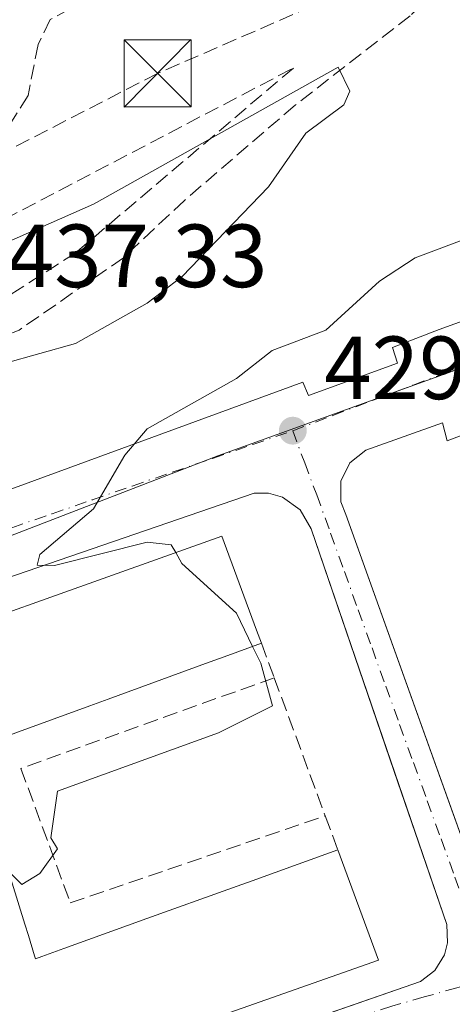
# Model space of a CAD drawing. Units: metres. Extents: x 610637 to 614079, y 4743198 to 4745570.
# Drawn here: x 610779 to 610827, y 4743393 to 4743503 of the extents above; entities that cross this region are included whole.
import ezdxf

# ---------------------------------------------------------------- set-up
doc = ezdxf.new("R2010")
doc.units = ezdxf.units.M
doc.header["$MEASUREMENT"] = 0
doc.linetypes.add('DGN Style 3', pattern=[2.307223458686699, 1.648016756204785, -0.6592067024819142])
doc.linetypes.add('DGN Style 4', pattern=[2.6384748266838614, 1.318413404963828, -0.6592067024819142, 0.001648016756204785, -0.6592067024819142])
for name, color, linetype, lineweight in [('Conducción de hidrocarburos lineal', 6, 'DGN Style 3', 0), ('Curva de nivel normal', 30, 'Continuous', 0), ('Edificación Cxs', 1, 'Continuous', 13), ('Elemento construido', 1, 'Continuous', 0), ('Instalación sanitaria CxS', 9, 'Continuous', 0), ('Muro lineal', 1, 'DGN Style 3', 13), ('Núcleo urbano CxS', 7, 'Continuous', 0), ('Parque-jardín CxS', 135, 'Continuous', 0), ('Prado CxS', 92, 'Continuous', 0), ('Punto de cota en terreno', 7, 'Continuous', 0), ('Rótulo de punto de cota en terreno', 7, 'Continuous', 0), ('Senda pavimentada', 7, 'DGN Style 3', 0), ('Talud superficial', 30, 'DGN Style 3', 0), ('Torre de tendido puntual', 7, 'Continuous', 0), ('Vegetación y arbolados urbanos CxS', 151, 'Continuous', 0), ('Vía urbana Cxs', 4, 'Continuous', 0), ('Vía urbana eje', 4, 'DGN Style 4', 0)]:
    doc.layers.add(name, color=color, linetype=linetype, lineweight=lineweight)
doc.styles.add('Style-Arial', font='txt')

# ---------------------------------------------------------------- blocks, each defined once
blk = doc.blocks.new('5PATER')
at = {"layer": 'Prado CxS', "linetype": 'Continuous', "lineweight": 0}
h = blk.add_hatch(color=51, dxfattribs=at)
edge = h.paths.add_edge_path()
edge.add_ellipse((0, 0), major_axis=(-0.1095731443231308, -0.1110710700762829), ratio=0.9994222409660322, start_angle=0, end_angle=360)
blk = doc.blocks.new('*U56')
at = {"layer": 'Vía urbana Cxs', "color": 4, "linetype": 'Continuous', "lineweight": 0}
for points in [[(610761.3400999998, 4743444.780099999, 431.9131999999955), (610810.5301999999, 4743462.800100001, 431.3067000000011), (610811.1601, 4743461.300100001, 430.7084999999934), (610821.1300999997, 4743464.920100001, 430.5112999999984), (610820.5502000004, 4743466.6601, 431.3435999999929), (610825.7801000001, 4743468.6601, 431.8270000000048), (610831.0301999999, 4743470.590100001, 432.4664000000049)], [(610846.6102, 4743463.780099999, 429.7795999999944), (610826.6700999998, 4743456.2301, 429.9625999999989), (610826.1300999997, 4743458.2301, 429.6490999999951), (610817.5800999999, 4743455.1801, 429.6481000000058), (610815.7801000001, 4743453.7601, 429.6502999999939), (610814.7801999999, 4743451.710100001, 429.6487000000052), (610814.7801999999, 4743449.420100001, 429.6524999999965), (610815.3501000004, 4743447.9901, 429.6772000000056), (610826.8252999998, 4743415.956700001, 428.6972999999998), (610830.9401000004, 4743404.470100001, 428.1545999999944)]]:
    blk.add_polyline3d(points, dxfattribs=at)
blk.add_polyline3d([(610795.4660999998, 4743385.979599999, 430.6533999999957), (610823.6700999998, 4743395.7501, 428.4771999999939), (610825.2801000001, 4743397.0101, 428.3846999999951), (610826.3701, 4743398.7601, 428.2378999999929), (610826.7100999998, 4743400.090100001, 428.1940999999933), (610826.6201, 4743402.1501, 428.2428999999975), (610820.7465000004, 4743419.2641, 429.032600000006), (610811.4401000004, 4743446.380100001, 429.7660000000033), (610810.2100999998, 4743448.4901, 429.7445000000008), (610808.2600999996, 4743449.9301, 429.8061000000016), (610806.6901000004, 4743450.380100001, 430.0650000000023), (610805.0702000001, 4743450.390100001, 430.5657000000065), (610756.6201, 4743433.7501, 432.1423000000068), (610755.4401000004, 4743432.9301, 431.9379000000045), (610754.1601999998, 4743431.1801, 431.6655000000028), (610753.7301000003, 4743429.8101, 431.5516999999964), (610753.8002000004, 4743427.640100001, 431.9146999999939), (610766.8701, 4743381.340100001, 429.0417000000016), (610767.3300999999, 4743380.270099999, 428.8812000000034), (610768.0500999996, 4743379.340100001, 428.9385000000038), (610768.9402000001, 4743378.590100001, 428.9418000000006), (610769.9801000003, 4743378.0701, 428.8551000000007), (610771.7100999998, 4743377.7501, 428.809500000003)], close=True, dxfattribs=at)
blk = doc.blocks.new('5TTEND')
at = {"layer": 'Instalación sanitaria CxS', "color": 7, "linetype": 'Continuous', "lineweight": 0}
for p, q in [((-0.375, 0.3754), (0.375, -0.3746)), ((0.3720000000000001, 0.3784000000000001), (-0.3720000000000001, -0.3776))]:
    blk.add_line(p, q, dxfattribs=at)
at = {"layer": 'Instalación sanitaria CxS', "color": 7, "linetype": 'Continuous', "lineweight": 0, "flags": 128}
blk.add_lwpolyline([(-0.375, -0.3746), (0.375, -0.3746), (0.375, 0.3754), (-0.375, 0.3754), (-0.3720000000000001, -0.3776)], dxfattribs=at)

msp = doc.modelspace()

# ---------------------------------------------------------------- linework, layer by layer
at = {"layer": 'Conducción de hidrocarburos lineal', "color": 6, "linetype": 'DGN Style 3', "lineweight": 0}
msp.add_polyline3d([(611981.6100000005, 4743555.41, 436.1999000000069), (611784.9199999999, 4743539.83, 434.505799999999), (611545.4699999997, 4743525.91, 431.8110000000015), (611507.1600000003, 4743519.33, 433.0412000000069), (611405.3899999997, 4743514.15, 433.7459999999992), (611285.8200000003, 4743530.779999999, 438.243100000007), (611157.3600000005, 4743541.180000001, 434.6206999999995), (611107.0899999999, 4743548.460000001, 433.0568999999959), (611039.4299999997, 4743554.33, 435.8788000000059), (610980.1500000004, 4743556.76, 439.0804999999964), (610933.6900000004, 4743550.859999999, 439.6016999999993), (610879.25, 4743534.210000001, 438.6907999999967), (610794.2699999996, 4743497.310000001, 436.5139999999956), (610748.5, 4743473.730000001, 435.5785999999935), (610692.3399999999, 4743441.130000001, 438.1915000000009), (610669.8899999997, 4743439.720000001, 438.8197999999975), (610669.8844999997, 4743439.718699999, 438.8196999999927)], dxfattribs=at)
at = {"layer": 'Curva de nivel normal', "color": 30, "linetype": 'Continuous', "lineweight": 0, "flags": 128}
for points, elevation in [([(610770.4994999999, 4743464.2827), (610773.0899999999, 4743463.77), (610785.0899999999, 4743467.100000001), (610793.0899999999, 4743471.630000001), (610797.04, 4743474.609999999), (610806.6699999999, 4743484.609999999), (610810.8399999999, 4743490.609999999), (610815.0899999999, 4743493.810000001), (610815.79, 4743495.310000001), (610814.4800000006, 4743498), (610787.0899999999, 4743482.689999999), (610768.7300000006, 4743474.609999999), (610766.7000000002, 4743472.609999999), (610765.8099999996, 4743470.609999999), (610765.9100000003, 4743466.609999999), (610767.3799999999, 4743464.9), (610767.8394999999, 4743464.8091)], 435), ([(610835.0899999999, 4743481.210000001), (610823.0899999999, 4743476.689999999), (610819.0899999999, 4743474.07), (610813.0899999999, 4743468.609999999), (610807.0899999999, 4743466.33), (610803.0899999999, 4743463.210000001), (610793.0899999999, 4743457.58), (610790.5999999996, 4743454.609999999), (610787.0899999999, 4743448.609999999), (610781.0899999999, 4743443.51), (610780.8099999996, 4743442.33), (610782.75, 4743442.27), (610793.0899999999, 4743444.890000001), (610795.7999999998, 4743444.609999999), (610796.2998000003, 4743443.739600001)], 430), ([(610796.2998000003, 4743443.739600001), (610797, 4743442.52), (610803.0899999999, 4743436.939999999), (610804.9074999997, 4743433.232100001)], 430), ([(610804.9074999997, 4743433.232100001), (610805.8300000001, 4743431.350000001), (610807.1200000001, 4743426.609999999), (610801.0899999999, 4743423.57), (610783.0899999999, 4743417.060000001), (610782.3300000001, 4743411.850000001), (610783.0899999999, 4743410.609999999), (610781.0899999999, 4743407.84), (610779.0899999999, 4743406.609999999), (610777.6003999999, 4743408.0996)], 430)]:
    msp.add_lwpolyline(points, dxfattribs=dict(at, elevation=elevation))
at = {"layer": 'Edificación Cxs', "color": 1, "linetype": 'Continuous', "lineweight": 13, "elevation": 439.1558999999982, "flags": 128}
for points in [[(610757.3000999996, 4743429.8301), (610801.4600999998, 4743445.5801), (610805.3550000006, 4743435.0384), (610805.8901000004, 4743433.590100001), (610801.7242000002, 4743432.0724), (610799.6283999998, 4743431.308900001), (610788.7426000005, 4743427.3431), (610786.6958, 4743426.5974), (610778.7209000001, 4743423.692100001)], [(610777.2345000004, 4743409.286499999), (610779.4226000002, 4743402.192500001), (610779.8130999999, 4743400.9264), (610780.5186999999, 4743398.639000001), (610780.6201, 4743398.3101), (610781.3104999998, 4743398.558800001), (610783.7768000001, 4743399.4473), (610790.8964999998, 4743402.0122), (610793.0818999996, 4743402.799500001), (610802.6442, 4743406.2443), (610804.8377, 4743407.034499999), (610810.0147000002, 4743408.899499999), (610814.4301000005, 4743410.4901), (610818.9801000003, 4743398.140100001), (610772.5500999996, 4743381.8301)]]:
    msp.add_lwpolyline(points, dxfattribs=at)
at = {"layer": 'Edificación Cxs', "color": 1, "linetype": 'Continuous', "lineweight": 13}
for points in [[(610814.4301000005, 4743410.4901, 434.3965999999928), (610818.9801000003, 4743398.140100001, 433.3499000000011), (610772.5500999996, 4743381.8301, 434.0535999999993), (610757.3000999996, 4743429.8301, 434.6270999999979), (610801.4600999998, 4743445.5801, 435.5819999999949), (610805.3550000006, 4743435.0384, 435.3377999999939), (610805.8901000004, 4743433.590100001, 434.3525999999983)], [(610805.8901000004, 4743433.590100001, 434.3525999999983), (610801.7242000002, 4743432.0724, 437.6187999999966), (610799.6283999998, 4743431.308900001, 437.4622999999993), (610788.7426000005, 4743427.3431, 437.1119000000036), (610786.6958, 4743426.5974, 437.0506000000024), (610778.7209000001, 4743423.692100001, 436.568299999999), (610776.3728, 4743422.8367, 437.0691999999981), (610773.3901000004, 4743421.7501, 439.155899999998), (610773.7947000006, 4743420.4386, 438.5378000000055), (610774.3224, 4743418.727700001, 437.5350999999937), (610776.5169000002, 4743411.6129, 436.8117000000057), (610777.2345000004, 4743409.286499999, 436.906799999997), (610779.4226000002, 4743402.192500001, 436.5801000000066), (610779.8130999999, 4743400.9264, 437.0635000000038), (610780.5186999999, 4743398.639000001, 438.3991999999998)], [(610780.5186999999, 4743398.639000001, 438.3991999999998), (610780.6201, 4743398.3101, 438.6401999999944), (610781.3104999998, 4743398.558800001, 438.1582000000053), (610783.7768000001, 4743399.4473, 436.9116999999969), (610790.8964999998, 4743402.0122, 436.3389000000025), (610793.0818999996, 4743402.799500001, 436.4777999999933), (610802.6442, 4743406.2443, 435.6806999999972), (610804.8377, 4743407.034499999, 436.0247999999993), (610810.0147000002, 4743408.899499999, 436.4171000000061), (610814.4301000005, 4743410.4901, 434.3965999999928)]]:
    msp.add_polyline3d(points, dxfattribs=at)
at = {"layer": 'Elemento construido', "color": 1, "linetype": 'Continuous', "lineweight": 0}
for points in [[(610831.0301000001, 4743470.590100001, 432.4664000000049), (610825.7801000001, 4743468.6601, 431.8270000000048), (610820.5500999996, 4743466.6601, 431.3435999999929), (610821.1300999997, 4743464.920100001, 430.5112999999984), (610811.1601, 4743461.300100001, 430.7084999999934), (610810.5301000001, 4743462.800100001, 431.3068000000058), (610761.3400999998, 4743444.780099999, 431.9131999999955), (610761.7301000003, 4743443.2301, 431.1174000000028), (610752.7801000001, 4743439.9101, 431.0476000000053), (610750.5500999996, 4743440.470100001, 431.1698000000034), (610749.2301000003, 4743442.390100001, 431.3907999999938), (610748.9801000003, 4743444.2301, 431.6680999999954), (610750.6201, 4743445.6501, 431.8782999999967)], [(610846.6101000002, 4743463.780099999, 429.7795999999944), (610826.6700999998, 4743456.2301, 429.9625999999989), (610826.1300999997, 4743458.2301, 429.6490999999951), (610817.5800999999, 4743455.1801, 429.6481000000058), (610815.7801000001, 4743453.7601, 429.6502999999939), (610814.7801000001, 4743451.710100001, 429.6487000000052), (610814.7801000001, 4743449.420100001, 429.6524999999965), (610815.3501000004, 4743447.9901, 429.6772000000056), (610830.9401000004, 4743404.470100001, 428.1545999999944)], [(610771.7100999998, 4743377.7501, 428.809500000003), (610823.6700999998, 4743395.7501, 428.4771999999939), (610825.2801000001, 4743397.0101, 428.3846999999951), (610826.3701, 4743398.7601, 428.2378999999929), (610826.7100999998, 4743400.090100001, 428.1940999999933), (610826.6201, 4743402.1501, 428.2428999999975), (610811.4401000004, 4743446.380100001, 429.7660000000033), (610810.2100999998, 4743448.4901, 429.7445000000008), (610808.2600999996, 4743449.9301, 429.8061000000016), (610806.6901000004, 4743450.380100001, 430.0650000000023), (610805.0701000001, 4743450.390100001, 430.5657000000065), (610756.6201, 4743433.7501, 432.1423000000068), (610755.4401000004, 4743432.9301, 431.9379000000045), (610754.1601, 4743431.1801, 431.665399999998), (610753.7301000003, 4743429.8101, 431.5516999999964), (610753.8000999996, 4743427.640100001, 431.9146000000038), (610766.8701, 4743381.340100001, 429.0417000000016), (610767.3300999999, 4743380.270099999, 428.8812000000034), (610768.0500999996, 4743379.340100001, 428.9385000000038), (610768.9401000004, 4743378.590100001, 428.9418000000006), (610769.9801000003, 4743378.0701, 428.8551000000007), (610771.7100999998, 4743377.7501, 428.809500000003)]]:
    msp.add_polyline3d(points, dxfattribs=at)
at = {"layer": 'Muro lineal', "color": 1, "linetype": 'DGN Style 3', "lineweight": 13, "extrusion": (0.1907688458650682, -0.5149424791513911, 0.835728120032304), "elevation": -2325709.717192286, "flags": 128}
msp.add_lwpolyline([(2220602.448691048, 3540232.382762002), (2220602.448691048, 3540227.457272884)], dxfattribs=at)
at = {"layer": 'Muro lineal', "color": 1, "linetype": 'DGN Style 3', "lineweight": 13, "extrusion": (-0.004999460306718708, 0.01351868075865544, 0.9998961199380599), "elevation": 61502.80823084369, "flags": 128}
msp.add_lwpolyline([(610801.8434168961, 4743031.718812599), (610807.5545320035, 4743016.277401539)], dxfattribs=at)
at = {"layer": 'Muro lineal', "color": 1, "linetype": 'DGN Style 3', "lineweight": 13, "extrusion": (-0.1822020957235078, 0.494548545499774, 0.8498377094822397), "elevation": 2234924.255936496, "flags": 128}
msp.add_lwpolyline([(-2212975.941780987, -3602904.789626674), (-2212975.941780987, -3602900.024374084)], dxfattribs=at)
at = {"layer": 'Muro lineal', "color": 1, "linetype": 'DGN Style 3', "lineweight": 13}
msp.add_polyline3d([(610807.3201000001, 4743429.7301, 431.6478000000062), (610778.9801000003, 4743419.590100001, 433.3242000000028), (610784.5100999996, 4743404.550100001, 432.357799999998), (610813.0301000001, 4743414.290100001, 431.8850999999996)], dxfattribs=at)
at = {"layer": 'Núcleo urbano CxS', "color": 7, "linetype": 'Continuous', "lineweight": 0}
for points in [[(610760.8487, 4743387.056700001, 428.5123000000021), (610757.6826999999, 4743397.833100001, 428.9551999999967), (610753.8076999999, 4743410.956499999, 429.457899999994), (610751.3130999999, 4743419.374100001, 429.8677000000025), (610750.7317000004, 4743421.1885, 429.9640000000073), (610750.2071000002, 4743422.667099999, 430.0443999999989), (610749.5477, 4743424.2851, 430.1460999999982), (610748.8887, 4743425.7391, 430.2318999999989), (610747.9751000004, 4743427.5779, 430.3317999999999), (610747.6637000004, 4743428.1799, 430.3696999999956), (610745.4231000004, 4743432.411499999, 430.6873000000051), (610745.1240999997, 4743433.0009, 430.7452999999951), (610800.9974999996, 4743454.5463, 429.8818000000028), (610809.1120999996, 4743457.470899999, 429.724000000002), (610860.8689000001, 4743476.1327, 429.3340999999928), (610898.0477, 4743485.3529, 429.0801999999967), (610952.3897000002, 4743491.870100001, 428.7614999999933)], [(611117.0034999996, 4743477.371099999, 427.6621000000014), (611084.0674999999, 4743481.6965, 427.8457999999956), (611053.8800999997, 4743486.250700001, 428.1021999999939), (610997.2981000004, 4743491.231500001, 428.4042000000045), (610952.3897000002, 4743491.870100001, 428.7614999999933), (610898.0477, 4743485.3529, 429.0801999999967), (610860.8689000001, 4743476.1327, 429.3340999999928), (610809.1120999996, 4743457.470899999, 429.724000000002), (610800.9974999996, 4743454.5463, 429.8818000000028), (610745.1240999997, 4743433.0009, 430.7452999999951)]]:
    msp.add_polyline3d(points, dxfattribs=at)
at = {"layer": 'Parque-jardín CxS', "color": 135, "linetype": 'Continuous', "lineweight": 0}
for points in [[(610831.0301000001, 4743470.590100001, 432.4664000000049), (610825.7801000001, 4743468.6601, 431.8270000000048), (610820.5500999996, 4743466.6601, 431.3435999999929), (610821.1300999997, 4743464.920100001, 430.5112999999984), (610811.1601, 4743461.300100001, 430.7084999999934), (610810.5301000001, 4743462.800100001, 431.3068000000058), (610761.3400999998, 4743444.780099999, 431.9131999999955), (610761.7301000003, 4743443.2301, 431.1174000000028), (610756.1964999996, 4743441.177400001, 430.977899999998)], [(610831.0301000001, 4743470.590100001, 432.4664000000049), (610825.7801000001, 4743468.6601, 431.8270000000048), (610820.5500999996, 4743466.6601, 431.3435999999929), (610821.1300999997, 4743464.920100001, 430.5112999999984), (610811.1601, 4743461.300100001, 430.7084999999934), (610810.5301000001, 4743462.800100001, 431.3068000000058), (610761.3400999998, 4743444.780099999, 431.9131999999955)]]:
    msp.add_polyline3d(points, dxfattribs=at)
at = {"layer": 'Senda pavimentada', "color": 7, "linetype": 'DGN Style 3', "lineweight": 0}
for points in [[(610958.1454999996, 4743562.302300001, 434.4760999999999), (610938.6190999999, 4743559.444700001, 435.5941000000021), (610905.4402999999, 4743551.3485, 436.4902000000002), (610878.9291000003, 4743544.9191, 437.0325000000012), (610860.9902999997, 4743537.7753, 435.1453000000038), (610844.4802999999, 4743531.504699999, 436.4204000000027), (610830.0339000003, 4743526.1865, 437.1671000000061), (610812.0950999996, 4743517.534700001, 436.5571999999956), (610799.2363, 4743512.0579, 435.9928000000073), (610786.5362999998, 4743505.628500001, 438.3274999999995), (610782.2500999998, 4743503.326500001, 437.6006000000052), (610780.9007000001, 4743500.5485, 439.0106999999989), (610779.7895000001, 4743494.833500001, 440.5040000000009), (610776.1382999998, 4743489.039100001, 438.1092000000062), (610767.3274999997, 4743481.101500001, 436.4321999999956), (610762.3268999998, 4743475.942100001, 435.4805999999954), (610757.3262999998, 4743468.718900001, 440.5660999999964), (610753.5163000004, 4743459.908299999, 439.1052999999956), (610753.2823000001, 4743458.3869, 438.1635999999999)], [(610888.5207000002, 4743538.7849, 440.0059999999939), (610881.0941000005, 4743535.814300001, 440.9860000000045), (610858.8690999999, 4743527.5591, 438.0844999999972), (610842.3589000005, 4743519.145500001, 436.2033999999985), (610830.6114999996, 4743511.366699999, 436.3831999999966), (610822.5151000004, 4743503.7467, 435.0994000000064), (610809.6564999997, 4743493.745300001, 435.5277999999962), (610797.2739000004, 4743483.109099999, 436.0092000000004), (610790.4555000003, 4743476.703500001, 436.3058000000019), (610778.7874999996, 4743468.6073, 436.9116999999969), (610772.9751000004, 4743466.315099999, 437.2918999999966)]]:
    msp.add_polyline3d(points, dxfattribs=at)
at = {"layer": 'Talud superficial', "color": 30, "linetype": 'DGN Style 3', "lineweight": 0}
msp.add_polyline3d([(610774.0051999995, 4743470.1194, 436.8926000000066), (610760.7759999996, 4743464.563100001, 437.146900000007), (610767.9197000006, 4743474.352700001, 434.760500000004), (610775.0635000002, 4743479.909, 434.5580999999948), (610809.4594000002, 4743497.900699999, 434.8239000000031), (610785.1177000003, 4743477.2631, 436.0587999999989)], close=True, dxfattribs=at)
for points in [[(610809.4594000002, 4743497.900699999, 434.5200999999943), (610785.1177000003, 4743477.2631, 435.4339000000036), (610774.0051999995, 4743470.1194, 435.9679000000033), (610760.7759999996, 4743464.563100001, 433.2244000000064)], [(610760.7759999996, 4743464.563100001, 433.2244000000064), (610767.9197000006, 4743474.352700001, 434.2548999999999), (610775.0635000002, 4743479.909, 434.1720999999961), (610809.4594000002, 4743497.900699999, 434.5200999999943)]]:
    msp.add_polyline3d(points, dxfattribs=at)
at = {"layer": 'Vegetación y arbolados urbanos CxS', "color": 151, "linetype": 'Continuous', "lineweight": 0}
for points in [[(611117.0034999996, 4743477.371099999, 427.6621000000014), (611084.0674999999, 4743481.6965, 427.8457999999956), (611053.8800999997, 4743486.250700001, 428.1021999999939), (610997.2981000004, 4743491.231500001, 428.4042000000045), (610952.3897000002, 4743491.870100001, 428.7614999999933), (610898.0477, 4743485.3529, 429.0801999999967), (610860.8689000001, 4743476.1327, 429.3340999999928), (610809.1120999996, 4743457.470899999, 429.724000000002), (610800.9974999996, 4743454.5463, 429.8818000000028), (610745.1240999997, 4743433.0009, 430.7452999999951)], [(610860.8689000001, 4743476.1327, 429.3340999999928), (610809.1120999996, 4743457.470899999, 429.724000000002), (610800.9974999996, 4743454.5463, 429.8818000000028), (610745.1240999997, 4743433.0009, 430.7452999999951), (610681.3293000003, 4743409.5187, 430.2679999999964)]]:
    msp.add_polyline3d(points, dxfattribs=at)
at = {"layer": 'Vía urbana Cxs', "color": 4, "linetype": 'Continuous', "lineweight": 0}
for points in [[(610750.6201, 4743445.6501, 431.8782999999967), (610748.9801000003, 4743444.2301, 431.6680999999954), (610749.2301000003, 4743442.390100001, 431.3907999999938), (610750.5500999996, 4743440.470100001, 431.1698000000034), (610752.7801000001, 4743439.9101, 431.0476000000053), (610756.1964999996, 4743441.177400001, 430.977899999998), (610761.7302000001, 4743443.2301, 431.1174000000028), (610761.3400999998, 4743444.780099999, 431.9131999999955), (610810.5301999999, 4743462.800100001, 431.3067000000011), (610811.1601, 4743461.300100001, 430.7084999999934), (610821.1300999997, 4743464.920100001, 430.5112999999984), (610820.5502000004, 4743466.6601, 431.3435999999929), (610825.7801000001, 4743468.6601, 431.8270000000048), (610831.0301999999, 4743470.590100001, 432.4664000000049)], [(610846.6102, 4743463.780099999, 429.7795999999944), (610826.6700999998, 4743456.2301, 429.9625999999989), (610826.1300999997, 4743458.2301, 429.6490999999951), (610817.5800999999, 4743455.1801, 429.6481000000058), (610815.7801000001, 4743453.7601, 429.6502999999939), (610814.7801999999, 4743451.710100001, 429.6487000000052), (610814.7801999999, 4743449.420100001, 429.6524999999965), (610815.3501000004, 4743447.9901, 429.6772000000056), (610826.8252999998, 4743415.956700001, 428.6972999999998), (610830.9401000004, 4743404.470100001, 428.1545999999944)], [(610795.4660999998, 4743385.979599999, 430.6533999999957), (610823.6700999998, 4743395.7501, 428.4771999999939), (610825.2801000001, 4743397.0101, 428.3846999999951), (610826.3701, 4743398.7601, 428.2378999999929), (610826.7100999998, 4743400.090100001, 428.1940999999933), (610826.6201, 4743402.1501, 428.2428999999975), (610820.7465000004, 4743419.2641, 429.032600000006), (610811.4401000004, 4743446.380100001, 429.7660000000033), (610810.2100999998, 4743448.4901, 429.7445000000008), (610808.2600999996, 4743449.9301, 429.8061000000016), (610806.6901000004, 4743450.380100001, 430.0650000000023), (610805.0702000001, 4743450.390100001, 430.5657000000065), (610756.6201, 4743433.7501, 432.1423000000068), (610755.4401000004, 4743432.9301, 431.9379000000045), (610754.1601999998, 4743431.1801, 431.6655000000028), (610753.7301000003, 4743429.8101, 431.5516999999964), (610753.8002000004, 4743427.640100001, 431.9146999999939), (610766.8701, 4743381.340100001, 429.0417000000016), (610767.3300999999, 4743380.270099999, 428.8812000000034), (610768.0500999996, 4743379.340100001, 428.9385000000038), (610768.9402000001, 4743378.590100001, 428.9418000000006), (610769.9801000003, 4743378.0701, 428.8551000000007), (610771.7100999998, 4743377.7501, 428.809500000003)]]:
    msp.add_polyline3d(points, dxfattribs=at)
at = {"layer": 'Vía urbana eje', "color": 4, "linetype": 'DGN Style 4', "lineweight": 0}
for points in [[(610809.3901000004, 4743457.350099999, 429.6606000000029), (610813.8901000004, 4743459.0601, 429.8864999999933), (610818.3901000004, 4743460.7601, 429.6557999999932), (610822.8701, 4743462.460100001, 429.564400000003), (610827.3701, 4743464.1601, 430.0700999999972)], [(610756.8640999999, 4743439.2305, 430.7780000000057), (610760.0000999998, 4743440.3201, 430.771900000007), (610764.4801000003, 4743441.860099999, 430.6674000000058), (610768.9801000003, 4743443.420100001, 430.4903999999952), (610773.4600999998, 4743444.970100001, 430.5256999999983), (610777.9600999998, 4743446.5101, 430.3766000000033), (610782.4600999998, 4743448.0701, 430.2758999999933), (610786.9401000004, 4743449.610099999, 430.2225999999937), (610791.4401000004, 4743451.170100001, 430.1520000000019), (610795.9200999998, 4743452.720100001, 429.8742999999959), (610800.4200999998, 4743454.2601, 429.8364000000002), (610804.9101, 4743455.8101, 429.7231999999931), (610809.3901000004, 4743457.350099999, 429.6606000000029)], [(610809.3901000004, 4743457.350099999, 429.6606000000029), (610810.7301000003, 4743453.7601, 429.6376000000019), (610812.0701000001, 4743450.1801, 429.6123999999982), (610813.6201, 4743445.9001, 429.6160999999993), (610815.1700999998, 4743441.630100001, 429.7595000000001), (610816.7100999998, 4743437.340100001, 429.4216000000015), (610818.2600999996, 4743433.0801, 429.2969000000012), (610819.8000999996, 4743428.800100001, 429.4012999999978), (610821.3501000004, 4743424.520099999, 428.9931999999972), (610822.8901000004, 4743420.2501, 428.7213999999949), (610824.4401000004, 4743415.9801, 428.7459999999992), (610825.9801000003, 4743411.710100001, 428.574099999998), (610827.5301000001, 4743407.4301, 428.2186999999976), (610829.0701000001, 4743403.1601, 428.1049999999959), (610831.4200999998, 4743396.090100001, 427.9679999999935)], [(610831.4200999998, 4743396.090100001, 427.9679999999935), (610827.7600999996, 4743395.0601, 427.9648000000016), (610824.1001000004, 4743394.040100001, 428.187699999995), (610820.4600999998, 4743393.0101, 428.5041999999958), (610816.1401000004, 4743391.540100001, 429.0981999999931), (610811.8300999999, 4743390.0701, 429.4021000000066), (610807.5301000001, 4743388.590100001, 429.0697999999975), (610803.2301000003, 4743387.130100001, 428.7685999999958), (610798.9200999998, 4743385.6601, 429.3997999999993), (610794.6001000004, 4743384.1801, 429.7544000000053), (610790.3000999996, 4743382.720100001, 428.8879000000015), (610785.9801000003, 4743381.2501, 429.6587), (610781.6700999998, 4743379.770099999, 430.0084999999963), (610777.3701, 4743378.3101, 429.200800000006), (610773.0701000001, 4743376.840100001, 428.7452999999951), (610769.9801000003, 4743375.7501, 428.6051000000007), (610766.9200999998, 4743374.610099999, 428.1867000000057)]]:
    msp.add_polyline3d(points, dxfattribs=at)

# ---------------------------------------------------------------- block references
at = {"layer": 'Punto de cota en terreno', "color": 7, "linetype": 'Continuous', "lineweight": 0, "xscale": 10, "yscale": 10, "zscale": 10}
msp.add_blockref('5PATER', (610809.4000000004, 4743457.359999999, 429.6699999999983), dxfattribs=at)
at = {"layer": 'Torre de tendido puntual', "color": 7, "linetype": 'Continuous', "lineweight": 0, "xscale": 10, "yscale": 10, "zscale": 10}
msp.add_blockref('5TTEND', (610794.2699999996, 4743497.310000001, 436.5139999999956), dxfattribs=at)
at = {"layer": 'Vía urbana Cxs', "color": 4, "linetype": 'Continuous', "lineweight": 0}
msp.add_blockref('*U56', (0, 0), dxfattribs=at)

# ---------------------------------------------------------------- texts
at = {"layer": 'Rótulo de punto de cota en terreno', "color": 7, "linetype": 'Continuous', "lineweight": 0, "style": 'Style-Arial'}
for s, p in [('437,33', (610777.4096999997, 4743473.409700001)), ('429,67', (610812.9277999997, 4743460.887800001))]:
    msp.add_text(s, height=7.000000000000002, dxfattribs=at).set_placement(p)

doc.saveas('drawing.dxf')
